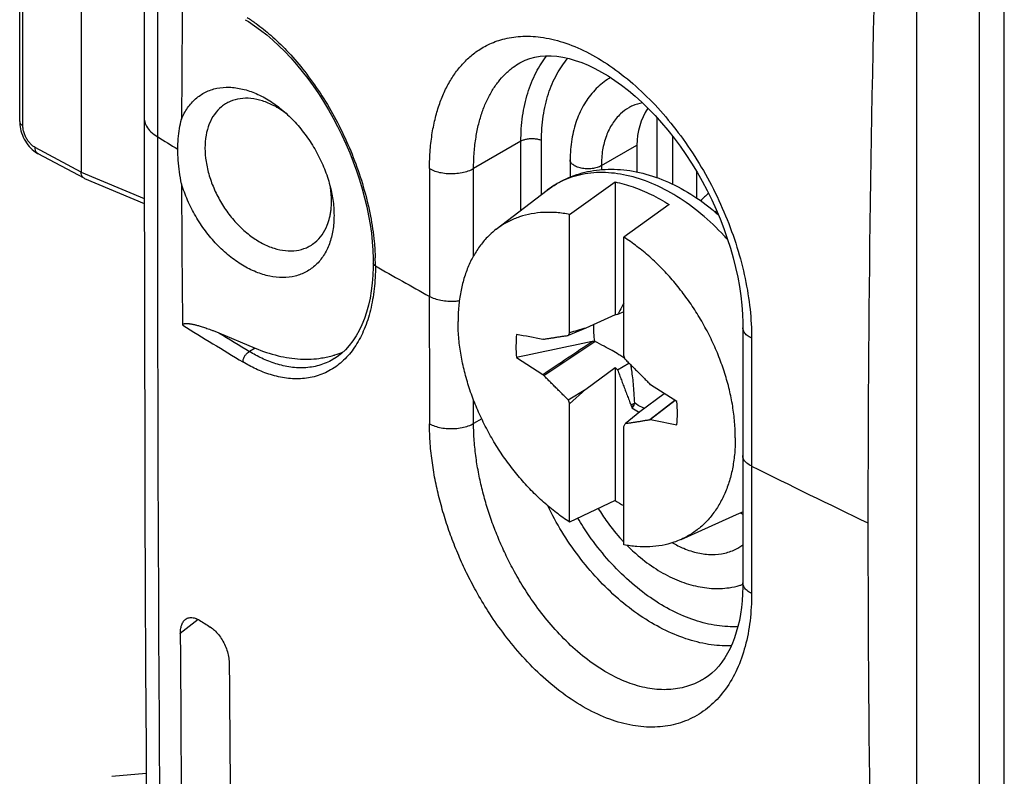
# Model space of a CAD drawing. Units: millimetres. Extents: x -54 to 54, y -49 to 49.
# Drawn here: x -54 to -37, y 9 to 22 of the extents above; entities that cross this region are included whole.
import ezdxf

# ---------------------------------------------------------------- set-up
doc = ezdxf.new("R2010")
doc.units = ezdxf.units.MM
doc.header["$LTSCALE"] = 16.335
doc.layers.get('0').update_dxf_attribs({"linetype": 'CONTINUOUS'})
doc.layers.add('DRAFT', color=7, linetype='CONTINUOUS')
doc.layers.add('RACCORDO', color=7, linetype='CONTINUOUS')

msp = doc.modelspace()

# ---------------------------------------------------------------- linework, layer by layer
at = {"color": 253, "linetype": 'CONTINUOUS'}
msp.add_line((-44.153, 19.42), (-43.549, 19.767), dxfattribs=at)
at = {"color": 7, "linetype": 'CONTINUOUS'}
for p, q in [((-44.683, 19.516), (-44.683, 19.226)), ((-44.153, 19.42), (-44.153, 19.352)), ((-44.692, 18.592), (-43.921, 19.144)), ((-43.921, 19.144), (-43.921, 16.885)), ((-45.938, 18.34), (-45.072, 19.003)), ((-43.002, 18.758), (-43.773, 18.206)), ((-44.692, 16.582), (-44.692, 18.592)), ((-43.773, 16.196), (-43.773, 18.206)), ((-43.773, 16.935), (-43.877, 16.891)), ((-43.921, 16.885), (-44.419, 16.662)), ((-44.419, 16.662), (-44.716, 16.537)), ((-45.133, 16.472), (-45.147, 16.467)), ((-45.133, 15.858), (-44.263, 16.435)), ((-45.593, 16.16), (-45.147, 15.874)), ((-43.877, 15.951), (-43.684, 16.068)), ((-43.785, 16.167), (-43.79, 16.17)), ((-44.419, 15.623), (-43.921, 15.994)), ((-43.921, 15.994), (-43.921, 13.735)), ((-45.147, 15.874), (-45.133, 15.858)), ((-44.716, 15.443), (-44.419, 15.623)), ((-44.692, 15.378), (-44.419, 15.623)), ((-43.318, 15.7), (-43.332, 15.716)), ((-42.872, 15.414), (-43.318, 15.7)), ((-43.085, 15.546), (-43.5, 15.237)), ((-42.904, 15.434), (-43.332, 15.102)), ((-42.899, 15.431), (-43.318, 15.107)), ((-43.082, 15.548), (-43.085, 15.546)), ((-44.692, 13.368), (-44.692, 15.378)), ((-43.5, 15.237), (-43.749, 15.037)), ((-43.586, 15.386), (-43.65, 15.351)), ((-43.65, 15.351), (-43.639, 15.328)), ((-43.604, 15.347), (-43.639, 15.328)), ((-43.604, 15.347), (-43.636, 15.307)), ((-43.332, 15.102), (-43.318, 15.107)), ((-43.773, 12.982), (-43.773, 14.992)), ((-43.921, 13.735), (-44.692, 13.368)), ((-42.799, 13.072), (-41.804, 13.518))]:
    msp.add_line(p, q, dxfattribs=at)
for centre, radius, start, end in [((-41.756, 18.208), 0.938, 127.9012, 139.1419), ((-41.985, 17.857), 0.816, 104.6033, 107.1473), ((-42.037, 17.764), 0.872, 99.5502, 101.1639), ((-33.456, 11.365), 11.795, 151.0045, 152.0641), ((-42.748, 8.445), 8.521, 97.614, 97.9123), ((-35.637, 11.696), 10.29, 151.6507, 151.9347), ((-14.67, -84.792), 105.726, 106.34259, 106.49702), ((38.933, -375.404), 400.584, 101.99323, 102.18139), ((-44.542, 5.567), 10.871, 88.531, 88.7612), ((-45.463, 13.553), 3.105, 56.6274, 57.2996), ((-68.032, 7.186), 25.878, 20.2219, 20.3758), ((-28.126, 32.143), 22.589, 225.6351, 225.7908), ((-20.433, 24.388), 25.878, 200.2219, 200.3758), ((-42.991, 16.312), 1.194, 237.3078, 243.7151), ((-52.688, 19.571), 10.018, 335.063, 335.3076), ((-43.033, 16.23), 1.103, 243.7888, 244.6799), ((-52.828, 19.878), 10.29, 331.6507, 331.9347), ((-42.151, 16.512), 3.293, 237.4964, 240.4936), ((-42.152, 13.492), 0.65, 300.8708, 308.2734), ((-42.16, 13.519), 1.278, 286.5302, 288.7968)]:
    msp.add_arc(centre, radius, start, end, dxfattribs=at)
for centre, major_axis, ratio, start_param, end_param in [((32.872, -471.133), (-270.684, 460.259), 0.663047, -0.533132, -0.53202), ((358.722, -65.322), (-275.822, 456.873), 0.663741, 1.025075, 1.025119), ((-121.336, 502.707), (-270.684, 460.259), 0.663047, -3.674725, -3.673612)]:
    msp.add_ellipse(centre, major_axis=major_axis, ratio=ratio, start_param=start_param, end_param=end_param, dxfattribs=at)
for points, knots in [([(-43.996, 20.917), (-44.014, 20.907), (-44.111, 20.845), (-44.275, 20.707), (-44.453, 20.469), (-44.585, 20.185), (-44.666, 19.863), (-44.683, 19.634), (-44.683, 19.516)], [0, 0, 0, 0, 0.038105, 0.21133, 0.39145, 0.58022, 0.783362, 1, 1, 1, 1]), ([(-51.285, 20.21), (-51.258, 20.277), (-51.191, 20.403), (-51.053, 20.561), (-50.882, 20.676), (-50.685, 20.743), (-50.469, 20.759), (-50.242, 20.727), (-50.01, 20.648), (-49.78, 20.524), (-49.636, 20.417), (-49.566, 20.358)], [0, 0, 0, 0, 0.106282, 0.206914, 0.305002, 0.404195, 0.507901, 0.618625, 0.737683, 0.86525, 1, 1, 1, 1]), ([(-43.454, 20.486), (-43.513, 20.477), (-43.594, 20.453), (-43.668, 20.414), (-43.689, 20.401)], [0, 0, 0, 0, 0.70697, 1, 1, 1, 1]), ([(-49.566, 20.358), (-49.491, 20.295), (-49.349, 20.158), (-49.161, 19.927), (-48.999, 19.673), (-48.867, 19.404), (-48.784, 19.166), (-48.748, 19.019), (-48.737, 18.967)], [0, 0, 0, 0, 0.176732, 0.358035, 0.5417, 0.724668, 0.90393, 1, 1, 1, 1]), ([(-43.689, 20.402), (-43.738, 20.372), (-43.843, 20.294), (-43.975, 20.133), (-44.078, 19.923), (-44.14, 19.681), (-44.153, 19.509), (-44.153, 19.42)], [0, 0, 0, 0, 0.150348, 0.342566, 0.546201, 0.764903, 1, 1, 1, 1]), ([(-51.349, 19.699), (-51.349, 19.758), (-51.345, 19.876), (-51.324, 20.047), (-51.299, 20.157), (-51.285, 20.21)], [0, 0, 0, 0, 0.345523, 0.682329, 1, 1, 1, 1]), ([(-51.285, 19.109), (-51.299, 19.177), (-51.323, 19.31), (-51.344, 19.507), (-51.349, 19.636), (-51.349, 19.699)], [0, 0, 0, 0, 0.347528, 0.683659, 1, 1, 1, 1]), ([(-48.695, 18.573), (-48.695, 18.488), (-48.707, 18.325), (-48.765, 18.094), (-48.862, 17.894), (-48.996, 17.73), (-49.163, 17.609), (-49.356, 17.535), (-49.569, 17.511), (-49.795, 17.536), (-50.027, 17.609), (-50.258, 17.726), (-50.482, 17.886), (-50.693, 18.082), (-50.884, 18.308), (-51.05, 18.559), (-51.187, 18.827), (-51.256, 19.015), (-51.285, 19.109)], [0, 0, 0, 0, 0.063107, 0.121848, 0.176567, 0.228216, 0.278312, 0.328698, 0.381155, 0.437042, 0.497119, 0.561554, 0.630015, 0.701783, 0.775865, 0.851094, 0.926219, 1, 1, 1, 1]), ([(-43.921, 19.144), (-43.817, 19.123), (-43.607, 19.064), (-43.299, 18.934), (-43.1, 18.821), (-43.002, 18.758)], [0, 0, 0, 0, 0.316333, 0.649976, 1, 1, 1, 1]), ([(-48.737, 18.967), (-48.728, 18.926), (-48.705, 18.795), (-48.695, 18.663), (-48.695, 18.573)], [0, 0, 0, 0, 0.318614, 1, 1, 1, 1]), ([(-44.692, 18.592), (-44.766, 18.606), (-44.913, 18.626), (-45.132, 18.63), (-45.342, 18.606), (-45.542, 18.555), (-45.729, 18.477), (-45.858, 18.399), (-45.925, 18.35), (-45.938, 18.34)], [0, 0, 0, 0, 0.172791, 0.338989, 0.499594, 0.65594, 0.809639, 0.962493, 1, 1, 1, 1]), ([(-45.938, 18.34), (-45.978, 18.309), (-46.069, 18.231), (-46.196, 18.09), (-46.315, 17.914), (-46.414, 17.718), (-46.492, 17.504), (-46.547, 17.273), (-46.581, 17.029), (-46.588, 16.861), (-46.588, 16.775)], [0, 0, 0, 0, 0.086891, 0.203883, 0.324157, 0.448686, 0.578195, 0.713146, 0.853753, 1, 1, 1, 1]), ([(-41.877, 14.799), (-41.877, 14.887), (-41.885, 15.068), (-41.919, 15.34), (-41.975, 15.617), (-42.054, 15.896), (-42.152, 16.173), (-42.271, 16.447), (-42.409, 16.714), (-42.564, 16.973), (-42.735, 17.22), (-42.92, 17.453), (-43.118, 17.671), (-43.327, 17.87), (-43.544, 18.05), (-43.696, 18.156), (-43.773, 18.206)], [0, 0, 0, 0, 0.065721, 0.133619, 0.203462, 0.27496, 0.347783, 0.421571, 0.495939, 0.57049, 0.644821, 0.718537, 0.791255, 0.862615, 0.932291, 1, 1, 1, 1]), ([(-44.692, 13.368), (-44.769, 13.417), (-44.921, 13.524), (-45.138, 13.704), (-45.347, 13.903), (-45.545, 14.121), (-45.73, 14.354), (-45.901, 14.601), (-46.056, 14.86), (-46.194, 15.127), (-46.313, 15.401), (-46.411, 15.678), (-46.489, 15.957), (-46.546, 16.234), (-46.58, 16.506), (-46.588, 16.687), (-46.588, 16.775)], [0, 0, 0, 0, 0.067709, 0.137385, 0.208745, 0.281463, 0.355179, 0.42951, 0.504061, 0.578429, 0.652217, 0.72504, 0.796538, 0.866381, 0.934279, 1, 1, 1, 1]), ([(-44.263, 16.435), (-44.271, 16.483), (-44.283, 16.577), (-44.283, 16.674), (-44.28, 16.722), (-44.28, 16.725)], [0, 0, 0, 0, 0.500312, 0.977366, 1, 1, 1, 1]), ([(-45.593, 16.555), (-45.6, 16.491), (-45.608, 16.359), (-45.6, 16.227), (-45.593, 16.16)], [0, 0, 0, 0, 0.48817, 1, 1, 1, 1]), ([(-45.147, 15.874), (-45.007, 15.968), (-44.727, 16.155), (-44.447, 16.342), (-44.307, 16.436)], [0, 0, 0, 0, 0.500185, 1, 1, 1, 1]), ([(-45.133, 16.472), (-45.113, 16.475), (-45.073, 16.482), (-45.013, 16.492), (-44.954, 16.501), (-44.894, 16.511), (-44.835, 16.52), (-44.775, 16.528), (-44.736, 16.534), (-44.716, 16.537)], [0, 0, 0, 0, 0.144534, 0.288606, 0.432005, 0.574641, 0.716579, 0.858134, 1, 1, 1, 1]), ([(-43.79, 16.17), (-43.811, 16.183), (-43.871, 16.221), (-43.977, 16.282), (-44.113, 16.357), (-44.211, 16.408), (-44.263, 16.435)], [0, 0, 0, 0, 0.141329, 0.390676, 0.675118, 1, 1, 1, 1]), ([(-43.749, 16.131), (-43.729, 16.111), (-43.689, 16.073), (-43.63, 16.014), (-43.57, 15.955), (-43.511, 15.896), (-43.451, 15.836), (-43.391, 15.776), (-43.352, 15.736), (-43.332, 15.716)], [0, 0, 0, 0, 0.141635, 0.283421, 0.425646, 0.568286, 0.711537, 0.85543, 1, 1, 1, 1]), ([(-43.877, 15.951), (-43.866, 15.923), (-43.845, 15.866), (-43.814, 15.78), (-43.781, 15.695), (-43.749, 15.609), (-43.716, 15.523), (-43.683, 15.437), (-43.661, 15.38), (-43.65, 15.351)], [0, 0, 0, 0, 0.14199, 0.283888, 0.426084, 0.568664, 0.711745, 0.855498, 1, 1, 1, 1]), ([(-43.586, 15.386), (-43.589, 15.445), (-43.595, 15.555), (-43.607, 15.71), (-43.622, 15.846), (-43.637, 15.953), (-43.647, 16.014), (-43.651, 16.035)], [0, 0, 0, 0, 0.269784, 0.506366, 0.714174, 0.900749, 1, 1, 1, 1]), ([(-44.716, 15.443), (-44.736, 15.462), (-44.776, 15.501), (-44.835, 15.56), (-44.895, 15.619), (-44.954, 15.678), (-45.014, 15.738), (-45.074, 15.798), (-45.113, 15.838), (-45.133, 15.858)], [0, 0, 0, 0, 0.141635, 0.283421, 0.425646, 0.568286, 0.711537, 0.85543, 1, 1, 1, 1]), ([(-42.872, 15.019), (-42.864, 15.083), (-42.857, 15.215), (-42.865, 15.347), (-42.872, 15.414)], [0, 0, 0, 0, 0.48817, 1, 1, 1, 1]), ([(-43.422, 15.295), (-43.436, 15.302), (-43.493, 15.329), (-43.547, 15.36), (-43.586, 15.386)], [0, 0, 0, 0, 0.251814, 1, 1, 1, 1]), ([(-43.332, 15.102), (-43.352, 15.098), (-43.392, 15.092), (-43.452, 15.082), (-43.511, 15.072), (-43.571, 15.063), (-43.63, 15.054), (-43.689, 15.045), (-43.729, 15.04), (-43.749, 15.037)], [0, 0, 0, 0, 0.144534, 0.288606, 0.432005, 0.574641, 0.716579, 0.858134, 1, 1, 1, 1]), ([(-41.877, 14.799), (-41.877, 14.713), (-41.884, 14.545), (-41.917, 14.301), (-41.973, 14.07), (-42.051, 13.856), (-42.15, 13.66), (-42.269, 13.484), (-42.407, 13.331), (-42.564, 13.201), (-42.698, 13.12), (-42.778, 13.082), (-42.799, 13.072)], [0, 0, 0, 0, 0.123869, 0.242961, 0.357263, 0.466954, 0.572429, 0.674299, 0.773389, 0.870707, 0.967381, 1, 1, 1, 1]), ([(-44.206, 13.599), (-44.159, 13.521), (-44.035, 13.335), (-43.885, 13.149), (-43.784, 13.041), (-43.773, 13.03)], [0, 0, 0, 0, 0.381395, 0.936, 1, 1, 1, 1]), ([(-42.799, 13.072), (-42.84, 13.054), (-42.945, 13.013), (-43.123, 12.967), (-43.333, 12.944), (-43.552, 12.947), (-43.699, 12.968), (-43.773, 12.982)], [0, 0, 0, 0, 0.134719, 0.340962, 0.552824, 0.772063, 1, 1, 1, 1]), ([(-43.714, 12.969), (-43.654, 12.908), (-43.499, 12.765), (-43.234, 12.567), (-42.92, 12.396), (-42.601, 12.284), (-42.287, 12.232), (-42.018, 12.241), (-41.858, 12.276), (-41.797, 12.294)], [0, 0, 0, 0, 0.120661, 0.296963, 0.464301, 0.623042, 0.770651, 0.91045, 1, 1, 1, 1]), ([(-42.946, 13.017), (-42.884, 12.981), (-42.744, 12.911), (-42.519, 12.837), (-42.281, 12.807), (-42.056, 12.83), (-41.905, 12.886), (-41.831, 12.927), (-41.819, 12.934)], [0, 0, 0, 0, 0.180763, 0.396496, 0.597036, 0.785011, 0.965246, 1, 1, 1, 1])]:
    msp.add_open_spline(points, degree=3, knots=knots, dxfattribs=at)
at = {"color": 253, "linetype": 'CONTINUOUS'}
msp.add_open_spline([(-44.153, 19.42), (-44.175, 19.407), (-44.227, 19.385), (-44.312, 19.368), (-44.403, 19.364), (-44.493, 19.374), (-44.573, 19.397), (-44.635, 19.431), (-44.674, 19.472), (-44.683, 19.504), (-44.683, 19.516)], degree=3, knots=[0, 0, 0, 0, 0.12874, 0.275954, 0.431951, 0.585398, 0.725417, 0.84382, 0.938271, 1, 1, 1, 1], dxfattribs=at)
at = {"layer": 'DRAFT', "color": 7, "linetype": 'CONTINUOUS'}
for p, q in [((-43.204, 19.214), (-43.204, 20.231)), ((-42.939, 19.102), (-42.939, 19.915)), ((-43.549, 19.767), (-43.549, 19.313)), ((-42.539, 19.328), (-42.539, 18.873))]:
    msp.add_line(p, q, dxfattribs=at)
for centre, radius, start, end in [((-50.435, 19.08), 1.537, 53.3819, 59.1924), ((-49.116, 17.596), 1.457, 287.4201, 293.3189), ((-49.131, 17.642), 1.505, 286.6771, 287.4558), ((-41.198, 14.929), 1.529, 246.9979, 248.7961)]:
    msp.add_arc(centre, radius, start, end, dxfattribs=at)
msp.add_ellipse((-41.511, 19.588), major_axis=(2.014, -0.413), ratio=0.748021, start_param=2.863934, end_param=3.29365, dxfattribs=at)
for points, knots in [([(-50.537, 20.47), (-50.561, 20.455), (-50.633, 20.404), (-50.735, 20.293), (-50.823, 20.126), (-50.876, 19.931), (-50.887, 19.791), (-50.887, 19.719)], [0, 0, 0, 0, 0.09884, 0.302534, 0.517517, 0.749632, 1, 1, 1, 1]), ([(-49.648, 20.4), (-49.669, 20.413), (-49.754, 20.46), (-49.905, 20.524), (-50.101, 20.567), (-50.289, 20.565), (-50.434, 20.525), (-50.512, 20.485), (-50.537, 20.47)], [0, 0, 0, 0, 0.080536, 0.309836, 0.523213, 0.720442, 0.908047, 1, 1, 1, 1]), ([(-50.887, 19.719), (-50.887, 19.642), (-50.874, 19.483), (-50.819, 19.245), (-50.73, 19.008), (-50.611, 18.78), (-50.465, 18.568), (-50.298, 18.38), (-50.113, 18.221), (-49.919, 18.097), (-49.72, 18.012), (-49.524, 17.97), (-49.336, 17.971), (-49.195, 18.01), (-49.121, 18.047), (-49.1, 18.059)], [0, 0, 0, 0, 0.082137, 0.168929, 0.258786, 0.350566, 0.441942, 0.531904, 0.618088, 0.700033, 0.776108, 0.846901, 0.912336, 0.974578, 1, 1, 1, 1]), ([(-48.77, 18.535), (-48.765, 18.557), (-48.755, 18.602), (-48.748, 18.648), (-48.746, 18.671)], [0, 0, 0, 0, 0.493696, 1, 1, 1, 1]), ([(-49.1, 18.059), (-49.072, 18.076), (-48.996, 18.129), (-48.89, 18.244), (-48.813, 18.39), (-48.781, 18.492), (-48.77, 18.535)], [0, 0, 0, 0, 0.168068, 0.464626, 0.777619, 1, 1, 1, 1]), ([(-50.035, 16.321), (-49.909, 16.268), (-49.657, 16.183), (-49.274, 16.124), (-48.954, 16.138), (-48.767, 16.18), (-48.699, 16.2)], [0, 0, 0, 0, 0.300134, 0.581117, 0.845518, 1, 1, 1, 1])]:
    msp.add_open_spline(points, degree=3, knots=knots, dxfattribs=at)
for points in [[(-48.738, 18.817), (-48.738, 18.895), (-48.744, 18.972), (-48.756, 19.048)], [(-48.746, 18.671), (-48.74, 18.72), (-48.738, 18.769), (-48.738, 18.817)]]:
    msp.add_open_spline(points, degree=3, dxfattribs=at)
at = {"layer": 'RACCORDO', "color": 7, "linetype": 'CONTINUOUS'}
for p, q in [((-38.794, 1.868), (-38.794, 25.142)), ((-54.035, 20.169), (-54.035, 24.913)), ((-52.99, 24.571), (-52.99, 19.312)), ((-45.536, 21.166), (-45.536, 21.166)), ((-44.039, 20.943), (-43.924, 20.867)), ((-53.739, 19.632), (-53.723, 19.623)), ((-52.941, 19.206), (-53.723, 19.623)), ((-52.935, 19.203), (-52.941, 19.206)), ((-52.935, 19.203), (-51.918, 18.776)), ((-48.029, 17.766), (-48.029, 17.696)), ((-50.651, 16.579), (-50.035, 16.321)), ((-41.749, 16.666), (-41.752, 14.689)), ((-48.684, 16.147), (-48.685, 16.146)), ((-41.752, 14.689), (-41.749, 12.333)), ((-42.399, 10.712), (-42.4, 10.711)), ((-52.47, 9.05), (-51.885, 9.101))]:
    msp.add_line(p, q, dxfattribs=at)
at = {"layer": 'RACCORDO', "color": 253, "linetype": 'CONTINUOUS'}
for p, q in [((-53.981, 20.101), (-53.981, 24.845)), ((-37.727, 1.422), (-37.727, 24.692)), ((-37.307, 1.416), (-37.307, 24.731)), ((-45.52, 19.833), (-46.324, 19.37)), ((-45.52, 18.66), (-45.52, 19.833)), ((-45.17, 18.928), (-45.17, 19.847)), ((-52.99, 19.312), (-53.775, 19.731)), ((-52.99, 19.312), (-51.918, 18.862)), ((-50.035, 16.321), (-50.129, 16.263)), ((-46.324, 15.04), (-46.325, 15.442)), ((-46.186, 15.119), (-46.324, 15.04)), ((-51.004, 11.713), (-51.306, 11.474))]:
    msp.add_line(p, q, dxfattribs=at)
at = {"layer": 'RACCORDO', "color": 7, "linetype": 'CONTINUOUS'}
for points in [[(-51.895, 29.594), (-51.902, 28.224), (-51.907, 26.861), (-51.911, 25.506), (-51.915, 24.158), (-51.917, 22.817), (-51.918, 21.483), (-51.919, 20.227)], [(-50.204, 21.898), (-50.15, 21.866), (-50.046, 21.797), (-49.942, 21.722), (-49.838, 21.64), (-49.734, 21.551), (-49.631, 21.457), (-49.53, 21.356), (-49.43, 21.25), (-49.331, 21.138), (-49.234, 21.021), (-49.14, 20.9), (-49.048, 20.773), (-48.959, 20.643), (-48.872, 20.508), (-48.789, 20.37), (-48.709, 20.229), (-48.633, 20.085), (-48.561, 19.938), (-48.492, 19.79), (-48.428, 19.639), (-48.368, 19.487), (-48.313, 19.334), (-48.262, 19.181), (-48.216, 19.028), (-48.175, 18.874), (-48.139, 18.722), (-48.108, 18.57), (-48.082, 18.42), (-48.061, 18.272), (-48.045, 18.125), (-48.035, 17.982), (-48.029, 17.841), (-48.029, 17.766)], [(-45.536, 21.166), (-45.45, 21.209), (-45.368, 21.24), (-45.283, 21.262), (-45.194, 21.277), (-45.102, 21.285), (-45.006, 21.285), (-44.907, 21.277), (-44.806, 21.261), (-44.702, 21.238), (-44.596, 21.208), (-44.487, 21.17), (-44.377, 21.124), (-44.266, 21.071), (-44.153, 21.01), (-44.039, 20.943)], [(-43.924, 20.867), (-43.809, 20.785), (-43.694, 20.696), (-43.579, 20.599), (-43.465, 20.496), (-43.352, 20.387), (-43.241, 20.271), (-43.131, 20.149), (-43.023, 20.022), (-42.918, 19.889), (-42.815, 19.751), (-42.716, 19.608), (-42.62, 19.461), (-42.528, 19.31), (-42.441, 19.156), (-42.357, 18.999), (-42.278, 18.839), (-42.204, 18.678), (-42.135, 18.515), (-42.072, 18.35), (-42.013, 18.185), (-41.961, 18.02), (-41.914, 17.856), (-41.873, 17.692), (-41.837, 17.529), (-41.808, 17.368), (-41.784, 17.209), (-41.767, 17.053), (-41.755, 16.9), (-41.749, 16.75), (-41.749, 16.666)], [(-54.035, 20.169), (-54.035, 20.152), (-54.033, 20.118), (-54.028, 20.082)], [(-54.028, 20.082), (-54.022, 20.047), (-54.013, 20.011)], [(-51.919, 20.227), (-51.918, 18.963), (-51.917, 17.631), (-51.914, 16.293), (-51.911, 14.95), (-51.907, 13.602), (-51.902, 12.249), (-51.895, 10.891), (-51.888, 9.528), (-51.88, 8.245)], [(-54.013, 20.011), (-54.002, 19.975), (-53.989, 19.94), (-53.974, 19.905), (-53.957, 19.87), (-53.939, 19.837), (-53.918, 19.805), (-53.896, 19.775), (-53.873, 19.746)], [(-53.873, 19.746), (-53.848, 19.719), (-53.823, 19.694), (-53.796, 19.671), (-53.768, 19.65), (-53.739, 19.632)], [(-48.029, 17.696), (-48.035, 17.559), (-48.045, 17.425), (-48.062, 17.296), (-48.083, 17.17), (-48.11, 17.049), (-48.142, 16.933), (-48.179, 16.823), (-48.221, 16.718), (-48.268, 16.619), (-48.32, 16.528), (-48.376, 16.443), (-48.437, 16.365), (-48.502, 16.294), (-48.57, 16.231), (-48.642, 16.175), (-48.684, 16.147)], [(-41.749, 12.333), (-41.749, 12.273), (-41.753, 12.15), (-41.761, 12.03), (-41.773, 11.915), (-41.789, 11.805), (-41.809, 11.698), (-41.833, 11.594), (-41.861, 11.495), (-41.892, 11.4), (-41.927, 11.309), (-41.966, 11.223), (-42.009, 11.141), (-42.055, 11.063), (-42.105, 10.99), (-42.158, 10.923), (-42.215, 10.86), (-42.276, 10.803), (-42.341, 10.751), (-42.4, 10.711)]]:
    msp.add_lwpolyline(points, dxfattribs=at)
at = {"layer": 'RACCORDO', "color": 253, "linetype": 'CONTINUOUS'}
for centre, radius, start, end in [((1716.799, 19.806), 1768.495, 179.605663, 179.99656), ((7.916, 116.374), 113.395, 238.28425, 238.48999), ((1675.601, 19.937), 1727.297, 180.000827, 180.398962), ((904.745, 17.2), 951.82, 179.869414, 179.9999), ((-51.985, 17.715), 3.993, 0.7442, 1.9767), ((-51.882, 17.716), 3.89, 0.0034, 0.742), ((13.256, 125.43), 123.909, 240.37687, 240.86269), ((901.009, 17.201), 948.085, 180.000003, 180.130839), ((8.313, 113.434), 113.601, 238.36831, 238.97318), ((8.691, 114.054), 114.118, 238.6674, 238.9737), ((582.222, 14.317), 623.827, 179.800546, 179.999747), ((20.744, 139.656), 139.988, 243.55186, 244.45389), ((578.88, 14.321), 620.485, 180.000059, 180.199964), ((-42.381, 14.811), 1.416, 294.0744, 296.4251)]:
    msp.add_arc(centre, radius, start, end, dxfattribs=at)
at = {"layer": 'RACCORDO', "color": 7, "linetype": 'CONTINUOUS'}
for centre, radius, start, end in [((349.389, 13.348), 389.013, 178.2872, 179.99917), ((176.214, 19.671), 227.499, 179.26372, 179.86438), ((180.795, 19.664), 232.081, 180.13696, 180.72953), ((-42.493, 15.059), 1.688, 294.1017, 296.0751), ((343.064, 13.328), 382.688, 179.99611, 181.7269), ((5.898, 103.061), 107.62, 238.09439, 238.21017), ((1652.438, 20.481), 1703.768, 180.302891, 180.708199), ((1290.875, 19.929), 1341.379, 180.383223, 180.899477)]:
    msp.add_arc(centre, radius, start, end, dxfattribs=at)
at = {"layer": 'RACCORDO', "color": 253, "linetype": 'CONTINUOUS'}
for points, knots in [([(-50.172, 21.937), (-50.12, 21.904), (-49.981, 21.809), (-49.753, 21.626), (-49.487, 21.369), (-49.217, 21.058), (-48.956, 20.701), (-48.714, 20.307), (-48.501, 19.888), (-48.32, 19.453), (-48.176, 19.012), (-48.071, 18.571), (-48.013, 18.184), (-47.997, 17.946), (-47.994, 17.853)], [0, 0, 0, 0, 0.038199, 0.105345, 0.183159, 0.269963, 0.363298, 0.460377, 0.559173, 0.65791, 0.75526, 0.850236, 0.94172, 1, 1, 1, 1]), ([(-47.073, 19.369), (-47.073, 19.476), (-47.065, 19.68), (-47.03, 19.97), (-46.976, 20.233), (-46.905, 20.472), (-46.816, 20.69), (-46.709, 20.889), (-46.586, 21.064), (-46.446, 21.22), (-46.28, 21.36), (-46.074, 21.484), (-45.82, 21.579), (-45.516, 21.627), (-45.169, 21.612), (-44.789, 21.522), (-44.392, 21.355), (-43.994, 21.117), (-43.604, 20.813), (-43.23, 20.451), (-42.879, 20.037), (-42.559, 19.58), (-42.275, 19.089), (-42.035, 18.573), (-41.843, 18.043), (-41.703, 17.512), (-41.62, 16.994), (-41.601, 16.653), (-41.601, 16.489)], [0, 0, 0, 0, 0.03202, 0.060859, 0.087274, 0.111889, 0.135264, 0.157709, 0.17892, 0.199038, 0.22002, 0.243698, 0.270436, 0.300611, 0.334866, 0.373679, 0.416651, 0.462835, 0.511945, 0.563888, 0.618128, 0.673819, 0.730295, 0.787087, 0.843491, 0.898425, 0.950861, 1, 1, 1, 1]), ([(-45.52, 19.833), (-45.52, 19.976), (-45.502, 20.253), (-45.417, 20.649), (-45.278, 20.996), (-45.15, 21.197), (-45.081, 21.285)], [0, 0, 0, 0, 0.277456, 0.538374, 0.783485, 1, 1, 1, 1]), ([(-46.324, 19.37), (-46.324, 19.464), (-46.317, 19.642), (-46.287, 19.895), (-46.241, 20.123), (-46.18, 20.331), (-46.104, 20.521), (-46.013, 20.693), (-45.908, 20.845), (-45.789, 20.98), (-45.664, 21.086), (-45.575, 21.144), (-45.536, 21.166)], [0, 0, 0, 0, 0.136777, 0.259848, 0.372426, 0.477163, 0.576428, 0.671525, 0.76116, 0.845944, 0.934132, 1, 1, 1, 1]), ([(-45.17, 19.847), (-45.17, 19.985), (-45.152, 20.254), (-45.066, 20.636), (-44.924, 20.97), (-44.793, 21.161), (-44.723, 21.243)], [0, 0, 0, 0, 0.27747, 0.538449, 0.782732, 1, 1, 1, 1]), ([(-54.035, 20.169), (-54.035, 20.163), (-54.032, 20.146), (-54.013, 20.121), (-53.993, 20.107), (-53.981, 20.101)], [0, 0, 0, 0, 0.196965, 0.556465, 1, 1, 1, 1]), ([(-53.775, 19.731), (-53.791, 19.74), (-53.823, 19.762), (-53.867, 19.805), (-53.905, 19.856), (-53.938, 19.914), (-53.962, 19.976), (-53.978, 20.039), (-53.981, 20.081), (-53.981, 20.101)], [0, 0, 0, 0, 0.12583, 0.264273, 0.411766, 0.563909, 0.715831, 0.862722, 1, 1, 1, 1]), ([(-51.919, 20.227), (-51.919, 20.214), (-51.915, 20.166), (-51.883, 20.082), (-51.805, 19.988), (-51.735, 19.937), (-51.696, 19.912)], [0, 0, 0, 0, 0.097379, 0.358774, 0.655563, 1, 1, 1, 1]), ([(-45.17, 19.847), (-45.188, 19.854), (-45.226, 19.866), (-45.287, 19.875), (-45.35, 19.877), (-45.413, 19.871), (-45.47, 19.857), (-45.505, 19.842), (-45.52, 19.833)], [0, 0, 0, 0, 0.158778, 0.331903, 0.511223, 0.687823, 0.85312, 1, 1, 1, 1]), ([(-53.723, 19.623), (-53.732, 19.628), (-53.752, 19.644), (-53.771, 19.683), (-53.775, 19.714), (-53.775, 19.731)], [0, 0, 0, 0, 0.252299, 0.5994, 1, 1, 1, 1]), ([(-47.073, 19.369), (-47.044, 19.353), (-46.98, 19.325), (-46.873, 19.298), (-46.757, 19.285), (-46.638, 19.285), (-46.522, 19.299), (-46.416, 19.326), (-46.352, 19.354), (-46.324, 19.371)], [0, 0, 0, 0, 0.127957, 0.270912, 0.423492, 0.579226, 0.731307, 0.873318, 1, 1, 1, 1]), ([(-46.326, 17.885), (-46.326, 17.899), (-46.326, 18.153), (-46.325, 18.648), (-46.324, 19.13), (-46.324, 19.37)], [0, 0, 0, 0, 0.027363, 0.513586, 1, 1, 1, 1]), ([(-42.005, 18.161), (-42.026, 18.184), (-42.167, 18.339), (-42.442, 18.601), (-42.855, 18.902), (-43.281, 19.126), (-43.71, 19.266), (-44.128, 19.318), (-44.523, 19.278), (-44.839, 19.161), (-45.01, 19.051), (-45.072, 19.003)], [0, 0, 0, 0, 0.026877, 0.180413, 0.327017, 0.465053, 0.593728, 0.71333, 0.825426, 0.932903, 1, 1, 1, 1]), ([(-47.991, 17.717), (-48.002, 17.722), (-48.019, 17.735), (-48.029, 17.756), (-48.029, 17.766), (-48.029, 17.766)], [0, 0, 0, 0, 0.547255, 0.976559, 1, 1, 1, 1]), ([(-47.991, 17.717), (-47.991, 17.586), (-48.004, 17.333), (-48.066, 16.972), (-48.17, 16.648), (-48.314, 16.367), (-48.497, 16.135), (-48.715, 15.959), (-48.964, 15.844), (-49.232, 15.793), (-49.506, 15.803), (-49.773, 15.864), (-50.019, 15.961), (-50.171, 16.043), (-50.242, 16.086)], [0, 0, 0, 0, 0.10935, 0.211674, 0.306351, 0.393736, 0.47504, 0.552064, 0.627083, 0.702367, 0.778746, 0.85553, 0.930489, 1, 1, 1, 1]), ([(-47.076, 17.201), (-47.047, 17.185), (-46.982, 17.158), (-46.876, 17.131), (-46.759, 17.117), (-46.655, 17.118), (-46.59, 17.124), (-46.566, 17.128)], [0, 0, 0, 0, 0.189782, 0.401783, 0.62807, 0.859072, 1, 1, 1, 1]), ([(-41.601, 16.489), (-41.628, 16.502), (-41.675, 16.531), (-41.728, 16.586), (-41.747, 16.635), (-41.749, 16.661), (-41.749, 16.666)], [0, 0, 0, 0, 0.370459, 0.679951, 0.943348, 1, 1, 1, 1]), ([(-50.242, 16.086), (-50.242, 16.1), (-50.238, 16.129), (-50.222, 16.171), (-50.197, 16.21), (-50.166, 16.242), (-50.141, 16.258), (-50.129, 16.263)], [0, 0, 0, 0, 0.192104, 0.39863, 0.609325, 0.812967, 1, 1, 1, 1]), ([(-48.685, 16.146), (-48.687, 16.145), (-48.76, 16.099), (-48.917, 16.026), (-49.172, 15.979), (-49.432, 15.99), (-49.684, 16.049), (-49.918, 16.143), (-50.061, 16.222), (-50.129, 16.263)], [0, 0, 0, 0, 0.00337, 0.170137, 0.337403, 0.507177, 0.678021, 0.844998, 1, 1, 1, 1]), ([(-47.073, 15.036), (-47.044, 15.02), (-46.98, 14.993), (-46.873, 14.966), (-46.757, 14.953), (-46.638, 14.953), (-46.522, 14.968), (-46.416, 14.996), (-46.352, 15.024), (-46.324, 15.04)], [0, 0, 0, 0, 0.127892, 0.270728, 0.423187, 0.578843, 0.73093, 0.873059, 1, 1, 1, 1]), ([(-41.601, 12.155), (-41.601, 12), (-41.617, 11.697), (-41.697, 11.263), (-41.835, 10.87), (-42.028, 10.531), (-42.272, 10.255), (-42.562, 10.05), (-42.891, 9.921), (-43.251, 9.872), (-43.632, 9.903), (-44.027, 10.013), (-44.427, 10.199), (-44.821, 10.456), (-45.195, 10.769), (-45.533, 11.119), (-45.828, 11.484), (-46.075, 11.843), (-46.276, 12.182), (-46.441, 12.497), (-46.58, 12.802), (-46.703, 13.108), (-46.81, 13.421), (-46.9, 13.736), (-46.973, 14.053), (-47.028, 14.373), (-47.064, 14.702), (-47.073, 14.924), (-47.073, 15.036)], [0, 0, 0, 0, 0.046114, 0.08995, 0.13107, 0.16938, 0.20526, 0.239697, 0.274003, 0.309396, 0.346792, 0.38694, 0.430525, 0.477579, 0.52653, 0.575253, 0.622105, 0.665696, 0.704875, 0.739258, 0.771529, 0.804424, 0.837451, 0.869834, 0.901849, 0.933953, 0.966546, 1, 1, 1, 1]), ([(-42.4, 10.711), (-42.422, 10.697), (-42.531, 10.634), (-42.744, 10.55), (-43.054, 10.51), (-43.381, 10.539), (-43.719, 10.638), (-44.062, 10.803), (-44.399, 11.029), (-44.719, 11.305), (-45.008, 11.613), (-45.26, 11.933), (-45.471, 12.248), (-45.643, 12.545), (-45.784, 12.822), (-45.903, 13.088), (-46.008, 13.357), (-46.099, 13.63), (-46.176, 13.906), (-46.238, 14.182), (-46.285, 14.462), (-46.316, 14.749), (-46.324, 14.942), (-46.324, 15.04)], [0, 0, 0, 0, 0.011758, 0.055872, 0.101345, 0.149434, 0.201166, 0.257463, 0.318391, 0.381914, 0.445262, 0.506268, 0.563098, 0.614221, 0.659118, 0.701278, 0.744273, 0.787453, 0.829801, 0.871672, 0.913658, 0.956276, 1, 1, 1, 1]), ([(-41.605, 14.32), (-41.631, 14.333), (-41.678, 14.362), (-41.732, 14.418), (-41.751, 14.467), (-41.752, 14.493), (-41.752, 14.497)], [0, 0, 0, 0, 0.370433, 0.680341, 0.944715, 1, 1, 1, 1]), ([(-41.947, 11.265), (-41.951, 11.265), (-42.08, 11.261), (-42.341, 11.281), (-42.729, 11.38), (-43.119, 11.546), (-43.504, 11.774), (-43.875, 12.061), (-44.225, 12.4), (-44.546, 12.783), (-44.829, 13.198), (-44.99, 13.493), (-45.062, 13.642)], [0, 0, 0, 0, 0.00298, 0.093687, 0.19018, 0.292864, 0.401573, 0.515674, 0.634168, 0.755794, 0.879114, 1, 1, 1, 1]), ([(-41.834, 11.591), (-41.891, 11.588), (-42.074, 11.589), (-42.387, 11.637), (-42.766, 11.765), (-43.144, 11.959), (-43.512, 12.215), (-43.861, 12.527), (-44.183, 12.886), (-44.407, 13.197), (-44.524, 13.385), (-44.553, 13.434)], [0, 0, 0, 0, 0.050488, 0.159088, 0.275091, 0.398657, 0.529239, 0.665738, 0.806644, 0.950171, 1, 1, 1, 1]), ([(-41.601, 12.155), (-41.628, 12.168), (-41.675, 12.197), (-41.728, 12.253), (-41.747, 12.302), (-41.749, 12.328), (-41.749, 12.333)], [0, 0, 0, 0, 0.370401, 0.680713, 0.946018, 1, 1, 1, 1])]:
    msp.add_open_spline(points, degree=3, knots=knots, dxfattribs=at)
at = {"layer": 'RACCORDO', "color": 7, "linetype": 'CONTINUOUS'}
for points, knots in [([(-52.979, 19.249), (-52.981, 19.253), (-52.988, 19.274), (-52.99, 19.296), (-52.99, 19.312)], [0, 0, 0, 0, 0.229448, 1, 1, 1, 1]), ([(-52.941, 19.206), (-52.95, 19.211), (-52.965, 19.223), (-52.975, 19.24), (-52.979, 19.249)], [0, 0, 0, 0, 0.521194, 1, 1, 1, 1]), ([(-45.072, 19.003), (-44.973, 19.079), (-44.754, 19.212), (-44.383, 19.334), (-43.978, 19.374), (-43.549, 19.328), (-43.11, 19.194), (-42.677, 18.976), (-42.367, 18.757), (-42.201, 18.617), (-42.165, 18.585)], [0, 0, 0, 0, 0.118145, 0.238925, 0.365128, 0.49947, 0.642779, 0.79541, 0.954518, 1, 1, 1, 1]), ([(-51.266, 16.709), (-51.267, 16.713), (-51.265, 16.721), (-51.256, 16.729), (-51.245, 16.735), (-51.233, 16.738), (-51.219, 16.74), (-51.205, 16.74), (-51.19, 16.74), (-51.175, 16.739), (-51.158, 16.737), (-51.141, 16.735), (-51.122, 16.732), (-51.102, 16.728), (-51.079, 16.723), (-51.055, 16.718), (-51.028, 16.711), (-50.999, 16.703), (-50.967, 16.694), (-50.932, 16.683), (-50.894, 16.671), (-50.853, 16.657), (-50.808, 16.641), (-50.759, 16.623), (-50.706, 16.602), (-50.67, 16.587), (-50.651, 16.579)], [0, 0, 0, 0, 0.017729, 0.034611, 0.052741, 0.072828, 0.093906, 0.115463, 0.137839, 0.161339, 0.1863, 0.213085, 0.242077, 0.27368, 0.308309, 0.346386, 0.388318, 0.434489, 0.485231, 0.540803, 0.601343, 0.667443, 0.739799, 0.818982, 0.90553, 1, 1, 1, 1]), ([(-51.306, 11.474), (-51.306, 11.504), (-51.302, 11.56), (-51.28, 11.637), (-51.25, 11.687), (-51.226, 11.708), (-51.22, 11.713)], [0, 0, 0, 0, 0.342991, 0.643307, 0.906188, 1, 1, 1, 1]), ([(-51.22, 11.713), (-51.21, 11.721), (-51.181, 11.739), (-51.123, 11.751), (-51.051, 11.737), (-51.005, 11.715), (-50.982, 11.7)], [0, 0, 0, 0, 0.151862, 0.400977, 0.677655, 1, 1, 1, 1]), ([(-50.797, 11.586), (-50.771, 11.57), (-50.721, 11.53), (-50.654, 11.456), (-50.594, 11.368), (-50.543, 11.269), (-50.505, 11.165), (-50.481, 11.061), (-50.474, 10.991), (-50.474, 10.958)], [0, 0, 0, 0, 0.12358, 0.260464, 0.40774, 0.561517, 0.714472, 0.861775, 1, 1, 1, 1])]:
    msp.add_open_spline(points, degree=3, knots=knots, dxfattribs=at)

doc.saveas('drawing.dxf')
